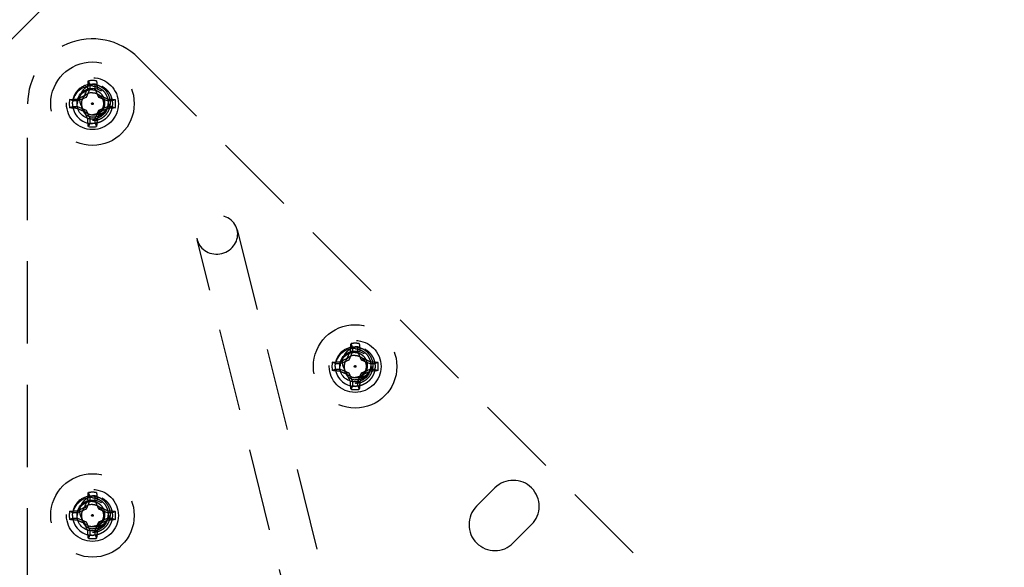
# Model space of a CAD drawing. Extents: x 2856 to 3304, y 956 to 1223.
# Drawn here: x 3198 to 3204, y 977 to 980 of the extents above; entities that cross this region are included whole.
import ezdxf

# ---------------------------------------------------------------- set-up
doc = ezdxf.new("R2010")
doc.units = 0
doc.header["$LTSCALE"] = 4
doc.header["$MEASUREMENT"] = 0
doc.linetypes.add('HIDDEN2', pattern=[0.1875, 0.125, -0.0625])
for name, color, linetype in [('DV4_Default', 7, 'CONTINUOUS'), ('OBJ', 1, 'CONTINUOUS'), ('OL', 1, 'CONTINUOUS')]:
    doc.layers.add(name, color=color, linetype=linetype)

# ---------------------------------------------------------------- blocks, each defined once
blk = doc.blocks.new('Aspire-Table-Triangle-37368')
at = {"layer": 'DV4_Default', "color": 2, "linetype": 'HIDDEN2'}
for p, q in [((-17.7912, 5.9034), (-12.7912, 0.9034)), ((-18.0862, 5.7427), (-18.0945, 5.7636)), ((-18.0862, 5.7427), (-18.0862, 5.7156)), ((-18.0528, 5.7156), (-18.0528, 5.7427)), ((-18.0862, 5.7156), (-18.1079, 5.6633)), ((-18.0862, 5.7156), (-18.0982, 5.718)), ((-18.0528, 5.7156), (-18.0409, 5.718)), ((-18.0312, 5.6633), (-18.0528, 5.7156)), ((-18.4632, 0.4188), (-18.4632, 5.625)), ((-18.1873, 5.6417), (-18.2082, 5.65)), ((-18.1602, 5.6417), (-18.1873, 5.6417)), ((-18.1602, 5.6417), (-18.1625, 5.6536)), ((-18.1079, 5.6633), (-18.1602, 5.6417)), ((-18.0312, 5.6633), (-18.0209, 5.6737)), ((-17.9789, 5.6417), (-18.0312, 5.6633)), ((-17.9518, 5.6417), (-17.9789, 5.6417)), ((-17.9518, 5.6417), (-17.9309, 5.65)), ((-18.1873, 5.6083), (-18.2082, 5.6)), ((-18.1873, 5.6083), (-18.1602, 5.6083)), ((-18.1602, 5.6083), (-18.1625, 5.5964)), ((-18.1602, 5.6083), (-18.1079, 5.5867)), ((-18.1079, 5.5867), (-18.0862, 5.5344)), ((-18.0528, 5.5344), (-18.0312, 5.5867)), ((-18.0312, 5.5867), (-17.9789, 5.6083)), ((-18.0312, 5.5867), (-18.0209, 5.5763)), ((-17.9789, 5.6083), (-17.9518, 5.6083)), ((-17.9518, 5.6083), (-17.9309, 5.6)), ((-18.0862, 5.5344), (-18.0982, 5.532)), ((-18.0862, 5.5073), (-18.0945, 5.4864)), ((-18.0862, 5.5344), (-18.0862, 5.5073)), ((-18.0528, 5.5344), (-18.0409, 5.532)), ((-18.0528, 5.5073), (-18.0528, 5.5344)), ((-18.0528, 5.5073), (-18.0445, 5.4864)), ((-17.191, 4.8598), (-16.569, 2.3717)), ((-16.8115, 2.3111), (-17.4335, 4.7992)), ((-16.491, 4.1475), (-16.4993, 4.1684)), ((-16.491, 4.1475), (-16.491, 4.1204)), ((-16.4576, 4.1204), (-16.4576, 4.1475)), ((-16.5127, 4.0681), (-16.5649, 4.0465)), ((-16.491, 4.1204), (-16.5127, 4.0681)), ((-16.491, 4.1204), (-16.5029, 4.1227)), ((-16.4576, 4.1204), (-16.4457, 4.1227)), ((-16.436, 4.0681), (-16.4576, 4.1204)), ((-16.436, 4.0681), (-16.4256, 4.0784)), ((-16.3837, 4.0465), (-16.436, 4.0681)), ((-16.592, 4.0465), (-16.6129, 4.0548)), ((-16.5921, 4.0131), (-16.6129, 4.0048)), ((-16.5649, 4.0465), (-16.5921, 4.0465)), ((-16.5921, 4.0131), (-16.5649, 4.0131)), ((-16.5649, 4.0465), (-16.5673, 4.0584)), ((-16.5649, 4.0131), (-16.5673, 4.0011)), ((-16.5649, 4.0131), (-16.5127, 3.9914)), ((-16.436, 3.9914), (-16.3837, 4.0131)), ((-16.3566, 4.0465), (-16.3837, 4.0465)), ((-16.3837, 4.0131), (-16.3566, 4.0131)), ((-16.3566, 4.0465), (-16.3357, 4.0548)), ((-16.3566, 4.0131), (-16.3357, 4.0048)), ((-16.5127, 3.9914), (-16.491, 3.9392)), ((-16.4576, 3.9392), (-16.436, 3.9914)), ((-16.436, 3.9914), (-16.4256, 3.9811)), ((-16.491, 3.9392), (-16.5029, 3.9368)), ((-16.491, 3.912), (-16.4993, 3.8912)), ((-16.491, 3.9392), (-16.491, 3.912)), ((-16.4576, 3.9392), (-16.4457, 3.9368)), ((-16.4576, 3.912), (-16.4576, 3.9392)), ((-16.4576, 3.912), (-16.4493, 3.8912)), ((-15.6252, 3.292), (-15.7366, 3.1807)), ((-18.0862, 3.2427), (-18.0945, 3.2636)), ((-18.0862, 3.2427), (-18.0862, 3.2156)), ((-18.0528, 3.2156), (-18.0528, 3.2427)), ((-18.0862, 3.2156), (-18.1079, 3.1633)), ((-18.0862, 3.2156), (-18.0982, 3.218)), ((-18.0528, 3.2156), (-18.0409, 3.218)), ((-18.0312, 3.1633), (-18.0528, 3.2156)), ((-18.0312, 3.1633), (-18.0209, 3.1737)), ((-18.1873, 3.1417), (-18.2082, 3.15)), ((-18.1602, 3.1417), (-18.1873, 3.1417)), ((-18.1602, 3.1417), (-18.1625, 3.1536)), ((-18.1079, 3.1633), (-18.1602, 3.1417)), ((-17.9789, 3.1417), (-18.0312, 3.1633)), ((-17.9518, 3.1417), (-17.9789, 3.1417)), ((-17.9518, 3.1417), (-17.9309, 3.15)), ((-18.1873, 3.1083), (-18.2082, 3.1)), ((-18.1873, 3.1083), (-18.1602, 3.1083)), ((-18.1602, 3.1083), (-18.1625, 3.0964)), ((-18.1602, 3.1083), (-18.1079, 3.0867)), ((-18.1079, 3.0867), (-18.0862, 3.0344)), ((-18.0528, 3.0344), (-18.0312, 3.0867)), ((-18.0312, 3.0867), (-17.9789, 3.1083)), ((-18.0312, 3.0867), (-18.0209, 3.0763)), ((-17.9789, 3.1083), (-17.9518, 3.1083)), ((-17.9518, 3.1083), (-17.9309, 3.1)), ((-15.4025, 3.0693), (-15.5139, 2.958)), ((-18.0862, 3.0344), (-18.0982, 3.032)), ((-18.0862, 3.0073), (-18.0945, 2.9864)), ((-18.0862, 3.0344), (-18.0862, 3.0073)), ((-18.0528, 3.0344), (-18.0409, 3.032)), ((-18.0528, 3.0073), (-18.0528, 3.0344)), ((-18.0528, 3.0073), (-18.0445, 2.9864))]:
    blk.add_line(p, q, dxfattribs=at)
for centre, radius in [((-18.0695, 5.625), 0.2534), ((-18.0695, 5.625), 0.1575), ((-18.0695, 5.625), 0.0937), ((-18.0695, 5.625), 0.005), ((-16.4743, 4.0298), 0.2534), ((-16.4743, 4.0298), 0.1575), ((-16.4744, 4.0298), 0.0937), ((-16.4743, 4.0298), 0.005), ((-18.0695, 3.125), 0.2534), ((-18.0695, 3.125), 0.1575), ((-18.0695, 3.125), 0.0937), ((-18.0695, 3.125), 0.005)]:
    blk.add_circle(centre, radius, dxfattribs=at)
for centre, radius, start, end in [((-18.0695, 5.625), 0.3937, 45, 180), ((-18.075, 5.6244), 0.1179, 87.35081, 129.0317), ((-18.0695, 5.625), 0.1408, 79.7783, 100.2217), ((-18.077, 5.619), 0.1142, 86.2575, 172.05495), ((-18.0695, 5.625), 0.121, 131.21163, 175.33604), ((-18.0739, 5.621), 0.0879, 87.14451, 177.41694), ((-18.0695, 5.625), 0.0669, 90, 180), ((-18.0695, 5.625), 0.1408, 169.7783, 190.2217), ((-18.0695, 5.625), 0.121, 180, 270), ((-18.0635, 5.6176), 0.0736, 174.20107, 265.29318), ((-18.0746, 5.6177), 0.0626, 170.69194, 173.33198), ((-18.0695, 5.625), 0.0669, 177.55099, 267.85308), ((-18.0695, 5.625), 0.1408, 349.7783, 10.2217), ((-18.0695, 5.625), 0.1189, 261.92595, 278.07405), ((-18.0695, 5.625), 0.0669, 267.85311, 270.00001), ((-18.064, 5.6245), 0.0668, 263.09401, 265.25254), ((-18.0695, 5.625), 0.1408, 259.7783, 280.2217), ((-16.4818, 4.0238), 0.1142, 86.2575, 172.05495), ((-16.4798, 4.0292), 0.1179, 87.35081, 129.0317), ((-16.4743, 4.0298), 0.1408, 79.7783, 100.2217), ((-16.4743, 4.0298), 0.121, 131.21163, 175.33604), ((-16.4787, 4.0258), 0.0879, 87.14451, 177.41694), ((-16.4743, 4.0298), 0.0669, 90, 180), ((-16.4743, 4.0298), 0.1408, 169.7783, 190.2217), ((-16.4743, 4.0298), 0.121, 180, 270), ((-16.4683, 4.0223), 0.0736, 174.20107, 265.29318), ((-16.4793, 4.0225), 0.0626, 170.69194, 173.33198), ((-16.4743, 4.0298), 0.0669, 177.55099, 267.85308), ((-16.4743, 4.0298), 0.1408, 349.7783, 10.2217), ((-16.4743, 4.0298), 0.0669, 267.85311, 270.00001), ((-16.4688, 4.0293), 0.0668, 263.09401, 265.25254), ((-16.4743, 4.0298), 0.1408, 259.7783, 280.2217), ((-16.4743, 4.0298), 0.1189, 261.92595, 278.07405), ((-15.5139, 3.1807), 0.1575, 315, 135), ((-18.077, 3.119), 0.1142, 86.2575, 172.05495), ((-18.075, 3.1244), 0.1179, 87.35081, 129.0317), ((-18.0695, 3.125), 0.1408, 79.7783, 100.2217), ((-18.0695, 3.125), 0.121, 131.21163, 175.33604), ((-18.0739, 3.121), 0.0879, 87.14451, 177.41694), ((-18.0695, 3.125), 0.0669, 90, 180), ((-15.6252, 3.0693), 0.1575, 135, 315), ((-18.0695, 3.125), 0.1408, 169.7783, 190.2217), ((-18.0695, 3.125), 0.121, 180, 270), ((-18.0635, 3.1176), 0.0736, 174.20107, 265.29318), ((-18.0746, 3.1177), 0.0626, 170.69194, 173.33198), ((-18.0695, 3.125), 0.0669, 177.55099, 267.85308), ((-18.0695, 3.125), 0.1408, 349.7783, 10.2217), ((-18.0695, 3.125), 0.0669, 267.85311, 270.00001), ((-18.064, 3.1245), 0.0668, 263.09401, 265.25254), ((-18.0695, 3.125), 0.1189, 261.92595, 278.07405), ((-18.0695, 3.125), 0.1408, 259.7783, 280.2217)]:
    blk.add_arc(centre, radius, start, end, dxfattribs=at)
at = {"layer": 'DV4_Default', "color": 2, "linetype": 'HIDDEN2', "extrusion": (0, 0, -1)}
for centre, major_axis, ratio, start_param, end_param in [((-18.0527, 5.625), (0, 0.2781), 0.173648, -1.229852, -1.048982), ((-18.0864, 5.625), (0, 0.2781), 0.173648, 1.048982, 1.229852), ((-18.0839, 5.6309), (0.1064, 0.257), 0.173648, -1.475927, -1.297994), ((-18.0695, 5.6081), (-0.2781, 0), 0.173648, 1.048982, 1.229852), ((-18.0683, 5.624), (-0.1061, 0.0613), 0.990647, 5.76366, 5.844623), ((-18.0755, 5.6393), (-0.257, -0.1064), 0.173648, 1.297994, 1.475927), ((-18.0636, 5.6393), (0.257, -0.1064), 0.173648, -1.475927, -1.297994), ((-18.0695, 5.6081), (0.2781, 0), 0.173648, -1.229852, -1.048982), ((-18.0695, 5.6419), (-0.2781, 0), 0.173648, -1.229852, -1.048982), ((-18.0755, 5.6107), (-0.257, 0.1064), 0.173648, -1.475927, -1.297994), ((-18.0839, 5.6191), (0.1064, -0.257), 0.173648, 1.297994, 1.475927), ((-18.0552, 5.6191), (-0.1064, -0.257), 0.173648, -1.475927, -1.297994), ((-18.0636, 5.6107), (0.257, 0.1064), 0.173648, 1.297994, 1.475927), ((-18.0695, 5.6419), (0.2781, 0), 0.173648, 1.048982, 1.229852), ((-18.0527, 5.625), (0, -0.2781), 0.173648, 1.048982, 1.229852), ((-18.0864, 5.625), (0, -0.2781), 0.173648, -1.229852, -1.048982), ((-16.4574, 4.0298), (0, 0.2781), 0.173648, -1.229852, -1.048982), ((-16.4912, 4.0298), (0, 0.2781), 0.173648, 1.048982, 1.229852), ((-16.4802, 4.0441), (-0.257, -0.1064), 0.173648, 1.297994, 1.475927), ((-16.4887, 4.0357), (0.1064, 0.257), 0.173648, -1.475927, -1.297994), ((-16.4684, 4.0441), (0.257, -0.1064), 0.173648, -1.475927, -1.297994), ((-16.4743, 4.0129), (-0.2781, 0), 0.173648, 1.048982, 1.229852), ((-16.473, 4.0288), (-0.1061, 0.0613), 0.990647, 5.76366, 5.844623), ((-16.4743, 4.0129), (0.2781, 0), 0.173648, -1.229852, -1.048982), ((-16.4743, 4.0466), (-0.2781, 0), 0.173648, -1.229852, -1.048982), ((-16.4802, 4.0154), (-0.257, 0.1064), 0.173648, -1.475927, -1.297994), ((-16.4887, 4.0238), (0.1064, -0.257), 0.173648, 1.297994, 1.475927), ((-16.46, 4.0238), (-0.1064, -0.257), 0.173648, -1.475927, -1.297994), ((-16.4684, 4.0154), (0.257, 0.1064), 0.173648, 1.297994, 1.475927), ((-16.4743, 4.0466), (0.2781, 0), 0.173648, 1.048982, 1.229852), ((-16.4574, 4.0298), (0, -0.2781), 0.173648, 1.048982, 1.229852), ((-16.4912, 4.0298), (0, -0.2781), 0.173648, -1.229852, -1.048982), ((-18.0527, 3.125), (0, 0.2781), 0.173648, -1.229852, -1.048982), ((-18.0864, 3.125), (0, 0.2781), 0.173648, 1.048982, 1.229852), ((-18.0755, 3.1393), (-0.257, -0.1064), 0.173648, 1.297994, 1.475927), ((-18.0839, 3.1309), (0.1064, 0.257), 0.173648, -1.475927, -1.297994), ((-18.0636, 3.1393), (0.257, -0.1064), 0.173648, -1.475927, -1.297994), ((-18.0695, 3.1081), (-0.2781, 0), 0.173648, 1.048982, 1.229852), ((-18.0683, 3.124), (-0.1061, 0.0613), 0.990647, 5.76366, 5.844623), ((-18.0695, 3.1081), (0.2781, 0), 0.173648, -1.229852, -1.048982), ((-18.0695, 3.1419), (-0.2781, 0), 0.173648, -1.229852, -1.048982), ((-18.0755, 3.1107), (-0.257, 0.1064), 0.173648, -1.475927, -1.297994), ((-18.0839, 3.1191), (0.1064, -0.257), 0.173648, 1.297994, 1.475927), ((-18.0552, 3.1191), (-0.1064, -0.257), 0.173648, -1.475927, -1.297994), ((-18.0636, 3.1107), (0.257, 0.1064), 0.173648, 1.297994, 1.475927), ((-18.0695, 3.1419), (0.2781, 0), 0.173648, 1.048982, 1.229852), ((-18.0527, 3.125), (0, -0.2781), 0.173648, 1.048982, 1.229852), ((-18.0864, 3.125), (0, -0.2781), 0.173648, -1.229852, -1.048982)]:
    blk.add_ellipse(centre, major_axis=major_axis, ratio=ratio, start_param=start_param, end_param=end_param, dxfattribs=at)
blk.add_ellipse((-17.3122, 4.8295), major_axis=(-0.1213, -0.0303), ratio=0.936075, dxfattribs=at)
at = {"layer": 'DV4_Default', "color": 2, "linetype": 'HIDDEN2'}
for points, knots in [([(-18.0528, 5.7448), (-18.0608, 5.7441), (-18.0686, 5.7425), (-18.0839, 5.7377), (-18.0913, 5.7345), (-18.1052, 5.7266), (-18.1117, 5.722), (-18.1237, 5.7113), (-18.1291, 5.7053), (-18.1379, 5.692), (-18.1414, 5.6846), (-18.1462, 5.6694), (-18.1475, 5.6614), (-18.1478, 5.6454), (-18.1468, 5.6374), (-18.1436, 5.6258), (-18.1423, 5.622), (-18.1388, 5.6147), (-18.1367, 5.6113), (-18.1342, 5.608)], [0, 0, 0, 0, 0.125, 0.125, 0.25, 0.25, 0.375, 0.375, 0.5, 0.5, 0.625, 0.625, 0.75, 0.75, 0.875, 0.875, 0.9375, 0.9375, 1, 1, 1, 1]), ([(-18.0695, 5.5245), (-18.0638, 5.5245), (-18.0532, 5.5244), (-18.0392, 5.5272), (-18.0243, 5.532), (-18.0082, 5.5404), (-17.986, 5.5583), (-17.9697, 5.5827), (-17.9617, 5.6101), (-17.9593, 5.6386), (-17.9667, 5.6742), (-17.987, 5.7045), (-18.009, 5.7227), (-18.0268, 5.7325), (-18.047, 5.7398), (-18.0612, 5.7413), (-18.0695, 5.7422)], [0, 0, 0, 0, 0.0508, 0.092634, 0.125304, 0.188025, 0.250749, 0.375329, 0.437779, 0.500455, 0.625022, 0.749579, 0.812313, 0.874792, 0.926642, 1, 1, 1, 1]), ([(-18.0695, 5.733), (-18.0623, 5.732), (-18.0499, 5.7303), (-18.0324, 5.7235), (-18.017, 5.7148), (-17.9978, 5.6987), (-17.9803, 5.6723), (-17.9737, 5.6414), (-17.9756, 5.6164), (-17.9825, 5.5926), (-17.9967, 5.5715), (-18.0161, 5.5562), (-18.0315, 5.5486), (-18.0494, 5.5436), (-18.0618, 5.5439), (-18.0695, 5.5442)], [0, 0, 0, 0, 0.073588, 0.125285, 0.187933, 0.250464, 0.37508, 0.499788, 0.562576, 0.624872, 0.749526, 0.812239, 0.874941, 0.921278, 1, 1, 1, 1]), ([(-18.0695, 5.5579), (-18.0638, 5.5579), (-18.0539, 5.5578), (-18.0396, 5.5618), (-18.027, 5.5682), (-18.0115, 5.5806), (-18.0002, 5.5974), (-17.9946, 5.6165), (-17.9931, 5.6363), (-17.9983, 5.661), (-18.0123, 5.682), (-18.0276, 5.6948), (-18.0399, 5.7016), (-18.0539, 5.7068), (-18.0638, 5.7081), (-18.0695, 5.7088)], [0, 0, 0, 0, 0.072639, 0.125173, 0.187762, 0.250396, 0.374972, 0.437708, 0.500302, 0.625096, 0.749683, 0.812074, 0.874831, 0.926563, 1, 1, 1, 1]), ([(-18.0537, 5.56), (-18.0488, 5.5592), (-18.0439, 5.5591), (-18.034, 5.56), (-18.0291, 5.5611), (-18.0196, 5.564), (-18.0151, 5.5658), (-18.0062, 5.5703), (-18.002, 5.573), (-17.9941, 5.579), (-17.9904, 5.5823), (-17.9837, 5.5896), (-17.9806, 5.5936), (-17.9725, 5.606), (-17.9685, 5.6153), (-17.9662, 5.625)], [0, 0, 0, 0, 0.125, 0.125, 0.25, 0.25, 0.375, 0.375, 0.5, 0.5, 0.625, 0.625, 0.75, 0.75, 1, 1, 1, 1]), ([(-16.4575, 4.1496), (-16.4656, 4.1488), (-16.4734, 4.1473), (-16.4886, 4.1425), (-16.4961, 4.1393), (-16.51, 4.1314), (-16.5165, 4.1268), (-16.5285, 4.1161), (-16.5338, 4.1101), (-16.5426, 4.0968), (-16.5462, 4.0894), (-16.5509, 4.0742), (-16.5523, 4.0661), (-16.5526, 4.0502), (-16.5516, 4.0421), (-16.5484, 4.0305), (-16.547, 4.0268), (-16.5436, 4.0195), (-16.5415, 4.016), (-16.539, 4.0128)], [0, 0, 0, 0, 0.125, 0.125, 0.25, 0.25, 0.375, 0.375, 0.5, 0.5, 0.625, 0.625, 0.75, 0.75, 0.875, 0.875, 0.9375, 0.9375, 1, 1, 1, 1]), ([(-16.4743, 3.9293), (-16.4685, 3.9292), (-16.458, 3.9292), (-16.4439, 3.932), (-16.4291, 3.9368), (-16.413, 3.9451), (-16.3907, 3.9631), (-16.3745, 3.9874), (-16.3664, 4.0148), (-16.3641, 4.0434), (-16.3715, 4.079), (-16.3917, 4.1092), (-16.4137, 4.1275), (-16.4315, 4.1372), (-16.4517, 4.1445), (-16.466, 4.1461), (-16.4743, 4.147)], [0, 0, 0, 0, 0.0508, 0.092634, 0.125304, 0.188025, 0.250749, 0.375329, 0.437779, 0.500455, 0.625022, 0.749579, 0.812313, 0.874792, 0.926642, 1, 1, 1, 1]), ([(-16.4743, 4.1378), (-16.467, 4.1368), (-16.4547, 4.135), (-16.4372, 4.1282), (-16.4217, 4.1195), (-16.4026, 4.1035), (-16.385, 4.0771), (-16.3785, 4.0461), (-16.3803, 4.0212), (-16.3872, 3.9973), (-16.4014, 3.9763), (-16.4209, 3.9609), (-16.4362, 3.9533), (-16.4542, 3.9483), (-16.4665, 3.9487), (-16.4743, 3.9489)], [0, 0, 0, 0, 0.073588, 0.125285, 0.187933, 0.250464, 0.37508, 0.499788, 0.562576, 0.624872, 0.749526, 0.812239, 0.874941, 0.921278, 1, 1, 1, 1]), ([(-16.4743, 3.9627), (-16.4686, 3.9626), (-16.4587, 3.9625), (-16.4443, 3.9666), (-16.4317, 3.973), (-16.4162, 3.9853), (-16.4049, 4.0022), (-16.3994, 4.0212), (-16.3979, 4.0411), (-16.4031, 4.0658), (-16.4171, 4.0868), (-16.4324, 4.0995), (-16.4447, 4.1064), (-16.4587, 4.1116), (-16.4685, 4.1128), (-16.4743, 4.1136)], [0, 0, 0, 0, 0.072639, 0.125173, 0.187762, 0.250396, 0.374972, 0.437708, 0.500302, 0.625096, 0.749683, 0.812074, 0.874831, 0.926563, 1, 1, 1, 1]), ([(-16.4585, 3.9648), (-16.4536, 3.964), (-16.4486, 3.9638), (-16.4388, 3.9647), (-16.4339, 3.9658), (-16.4244, 3.9687), (-16.4198, 3.9706), (-16.411, 3.9751), (-16.4067, 3.9778), (-16.3988, 3.9838), (-16.3952, 3.9871), (-16.3884, 3.9944), (-16.3853, 3.9983), (-16.3773, 4.0108), (-16.3733, 4.02), (-16.371, 4.0298)], [0, 0, 0, 0, 0.125, 0.125, 0.25, 0.25, 0.375, 0.375, 0.5, 0.5, 0.625, 0.625, 0.75, 0.75, 1, 1, 1, 1]), ([(-18.0528, 3.2448), (-18.0608, 3.2441), (-18.0686, 3.2425), (-18.0839, 3.2377), (-18.0913, 3.2345), (-18.1052, 3.2266), (-18.1117, 3.222), (-18.1237, 3.2113), (-18.1291, 3.2053), (-18.1379, 3.192), (-18.1414, 3.1846), (-18.1462, 3.1694), (-18.1475, 3.1614), (-18.1478, 3.1454), (-18.1468, 3.1374), (-18.1436, 3.1258), (-18.1423, 3.122), (-18.1388, 3.1147), (-18.1367, 3.1113), (-18.1342, 3.108)], [0, 0, 0, 0, 0.125, 0.125, 0.25, 0.25, 0.375, 0.375, 0.5, 0.5, 0.625, 0.625, 0.75, 0.75, 0.875, 0.875, 0.9375, 0.9375, 1, 1, 1, 1]), ([(-18.0695, 3.0245), (-18.0638, 3.0245), (-18.0532, 3.0244), (-18.0392, 3.0272), (-18.0243, 3.032), (-18.0082, 3.0404), (-17.986, 3.0583), (-17.9697, 3.0827), (-17.9617, 3.1101), (-17.9593, 3.1386), (-17.9667, 3.1742), (-17.987, 3.2045), (-18.009, 3.2227), (-18.0268, 3.2325), (-18.047, 3.2398), (-18.0612, 3.2413), (-18.0695, 3.2422)], [0, 0, 0, 0, 0.0508, 0.092634, 0.125304, 0.188025, 0.250749, 0.375329, 0.437779, 0.500455, 0.625022, 0.749579, 0.812313, 0.874792, 0.926642, 1, 1, 1, 1]), ([(-18.0695, 3.233), (-18.0623, 3.232), (-18.0499, 3.2303), (-18.0324, 3.2235), (-18.017, 3.2148), (-17.9978, 3.1987), (-17.9803, 3.1723), (-17.9737, 3.1414), (-17.9756, 3.1164), (-17.9825, 3.0926), (-17.9967, 3.0715), (-18.0161, 3.0562), (-18.0315, 3.0486), (-18.0494, 3.0436), (-18.0618, 3.0439), (-18.0695, 3.0442)], [0, 0, 0, 0, 0.073588, 0.125285, 0.187933, 0.250464, 0.37508, 0.499788, 0.562576, 0.624872, 0.749526, 0.812239, 0.874941, 0.921278, 1, 1, 1, 1]), ([(-18.0695, 3.0579), (-18.0638, 3.0579), (-18.0539, 3.0578), (-18.0396, 3.0618), (-18.027, 3.0682), (-18.0115, 3.0806), (-18.0002, 3.0974), (-17.9946, 3.1165), (-17.9931, 3.1363), (-17.9983, 3.161), (-18.0123, 3.182), (-18.0276, 3.1948), (-18.0399, 3.2016), (-18.0539, 3.2068), (-18.0638, 3.2081), (-18.0695, 3.2088)], [0, 0, 0, 0, 0.072639, 0.125173, 0.187762, 0.250396, 0.374972, 0.437708, 0.500302, 0.625096, 0.749683, 0.812074, 0.874831, 0.926563, 1, 1, 1, 1]), ([(-18.0537, 3.06), (-18.0488, 3.0592), (-18.0439, 3.0591), (-18.034, 3.06), (-18.0291, 3.0611), (-18.0196, 3.064), (-18.0151, 3.0658), (-18.0062, 3.0703), (-18.002, 3.073), (-17.9941, 3.079), (-17.9904, 3.0823), (-17.9837, 3.0896), (-17.9806, 3.0936), (-17.9725, 3.106), (-17.9685, 3.1153), (-17.9662, 3.125)], [0, 0, 0, 0, 0.125, 0.125, 0.25, 0.25, 0.375, 0.375, 0.5, 0.5, 0.625, 0.625, 0.75, 0.75, 1, 1, 1, 1])]:
    blk.add_open_spline(points, degree=3, knots=knots, dxfattribs=at)
for points in [[(-18.0695, 5.746), (-18.0581, 5.746), (-18.047, 5.7439)], [(-16.4743, 4.1508), (-16.4629, 4.1508), (-16.4517, 4.1486)], [(-18.0695, 3.246), (-18.0581, 3.246), (-18.047, 3.2439)]]:
    blk.add_rational_spline(points, [0.933012701892, 0.933012701892, 0.94128999364], degree=2, dxfattribs=at)
for points, weights, knots in [([(-18.0109, 5.7309), (-18.01, 5.7303), (-18.009, 5.7298), (-17.9485, 5.6949), (-17.9485, 5.625), (-17.9485, 5.5551), (-18.009, 5.5202), (-18.0371, 5.504), (-18.0695, 5.504)], [0.995304762792, 0.997609736292, 1, 0.866025403784, 1, 0.866025403784, 1, 0.933012701892, 0.933012701892], [0, 0, 0, 0.007086, 0.007086, 0.404252, 0.404252, 0.801417, 0.801417, 1, 1, 1]), ([(-18.0695, 5.6919), (-18.0516, 5.6919), (-18.0361, 5.6829), (-18.0027, 5.6636), (-18.0027, 5.625), (-18.0027, 5.5864), (-18.0361, 5.5671), (-18.0516, 5.5581), (-18.0695, 5.5581)], [0.933012701892, 0.933012701892, 1, 0.866025403784, 1, 0.866025403784, 1, 0.933012701892, 0.933012701892], [0, 0, 0, 0.166667, 0.166667, 0.5, 0.5, 0.833333, 0.833333, 1, 1, 1]), ([(-16.4157, 4.1356), (-16.4147, 4.1351), (-16.4138, 4.1346), (-16.3533, 4.0996), (-16.3533, 4.0298), (-16.3533, 3.9599), (-16.4138, 3.925), (-16.4419, 3.9088), (-16.4743, 3.9088)], [0.995304762792, 0.997609736292, 1, 0.866025403784, 1, 0.866025403784, 1, 0.933012701892, 0.933012701892], [0, 0, 0, 0.007086, 0.007086, 0.404252, 0.404252, 0.801417, 0.801417, 1, 1, 1]), ([(-16.4743, 4.0966), (-16.4564, 4.0966), (-16.4409, 4.0877), (-16.4074, 4.0684), (-16.4074, 4.0298), (-16.4074, 3.9912), (-16.4409, 3.9718), (-16.4564, 3.9629), (-16.4743, 3.9629)], [0.933012701892, 0.933012701892, 1, 0.866025403784, 1, 0.866025403784, 1, 0.933012701892, 0.933012701892], [0, 0, 0, 0.166667, 0.166667, 0.5, 0.5, 0.833333, 0.833333, 1, 1, 1]), ([(-18.0109, 3.2309), (-18.01, 3.2303), (-18.009, 3.2298), (-17.9485, 3.1949), (-17.9485, 3.125), (-17.9485, 3.0551), (-18.009, 3.0202), (-18.0371, 3.004), (-18.0695, 3.004)], [0.995304762792, 0.997609736292, 1, 0.866025403784, 1, 0.866025403784, 1, 0.933012701892, 0.933012701892], [0, 0, 0, 0.007086, 0.007086, 0.404252, 0.404252, 0.801417, 0.801417, 1, 1, 1]), ([(-18.0695, 3.1919), (-18.0516, 3.1919), (-18.0361, 3.1829), (-18.0027, 3.1636), (-18.0027, 3.125), (-18.0027, 3.0864), (-18.0361, 3.0671), (-18.0516, 3.0581), (-18.0695, 3.0581)], [0.933012701892, 0.933012701892, 1, 0.866025403784, 1, 0.866025403784, 1, 0.933012701892, 0.933012701892], [0, 0, 0, 0.166667, 0.166667, 0.5, 0.5, 0.833333, 0.833333, 1, 1, 1])]:
    blk.add_rational_spline(points, weights, degree=2, knots=knots, dxfattribs=at)
at = {"layer": 'OBJ', "linetype": 'Continuous'}
blk.add_lwpolyline([(-1.5026, 23.0758, -0.414214), (1.5026, 23.0758), (20.9508, 3.6276, -0.668179), (19.4482, 0), (-19.4482, 0, -0.668179), (-20.9508, 3.6276)], format="xyb", close=True, dxfattribs=at)

msp = doc.modelspace()

# ---------------------------------------------------------------- block references
at = {"layer": 'OL'}
msp.add_blockref('Aspire-Table-Triangle-37368', (3216.3277, 974.1879), dxfattribs=at)

doc.saveas('drawing.dxf')
